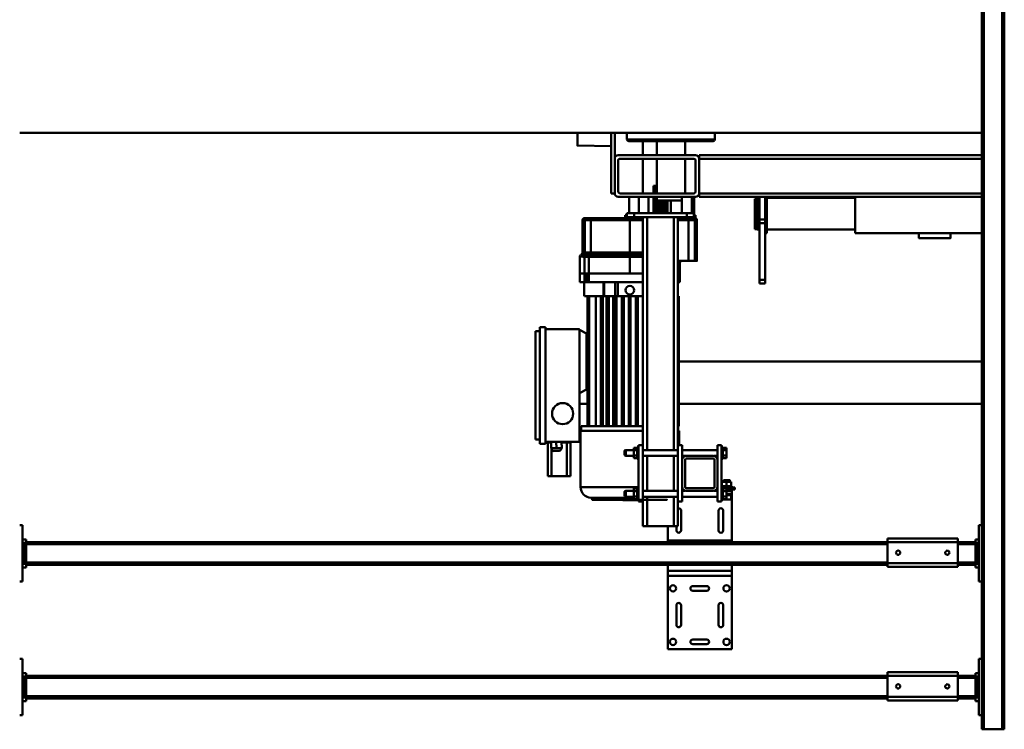
# Model space of a CAD drawing. Units: millimetres. Extents: x 0 to 25393, y 0 to 16800.
# Drawn here: x 8137 to 9537, y 2214 to 3223 of the extents above; entities that cross this region are included whole.
import ezdxf

# ---------------------------------------------------------------- set-up
doc = ezdxf.new("R2010")
doc.units = ezdxf.units.MM
doc.header["$MEASUREMENT"] = 0
doc.layers.add('(1) Shape lines', color=7, linetype='Continuous', lineweight=35)

# ---------------------------------------------------------------- blocks, each defined once
blk = doc.blocks.new('MACRO_11_35406e4f-dbb2-4147-a7af-30419e09813e')
at = {"layer": '(1) Shape lines', "color": 7, "linetype": 'Continuous', "lineweight": 50, "ltscale": 120}
for p, q in [((4293.1, -722), (4293.1, 798)), ((4296.1, 798), (4293.1, 798)), ((4322.1, 798), (4296.1, 798)), ((4296.1, -722), (4296.1, 798)), ((4325.1, 798), (4322.1, 798)), ((4322.1, -722), (4322.1, 798)), ((4325.1, -722), (4325.1, 798)), ((4325.1, 778), (4329.1, 778)), ((4329.1, 778), (4329.1, 698)), ((5689.1, 778), (5693.1, 778)), ((5689.1, 698), (5689.1, 778)), ((4329.1, 758), (4334.1, 758)), ((4334.1, 753), (4334.1, 758)), ((4359.1, 757), (4359.1, 752)), ((4459.1, 757), (4359.1, 757)), ((4459.1, 752), (4459.1, 757)), ((5684.1, 758), (5689.1, 758)), ((5684.1, 753), (5684.1, 758)), ((4331.6, 753), (4329.1, 753)), ((4331.6, 753), (4331.6, 723)), ((4331.6, 753), (4334.1, 753)), ((4334.1, 754), (4359.1, 754)), ((4334.1, 723), (4334.1, 753)), ((4334.1, 751), (4359.1, 751)), ((4359.1, 752), (4359.1, 722)), ((4459.1, 752), (4359.1, 752)), ((4459.1, 754), (5684.1, 754)), ((4459.1, 752), (4459.1, 722)), ((4459.1, 751), (5684.1, 751)), ((5684.1, 753), (5686.6, 753)), ((5684.1, 723), (5684.1, 753)), ((5689.1, 753), (5686.6, 753)), ((5686.6, 723), (5686.6, 753)), ((4371.1, 737.2), (4371.3, 738.1)), ((4371.3, 736), (4371.1, 737.2)), ((4371.3, 738.1), (4371.9, 739)), ((4371.8, 735), (4371.3, 736)), ((4372.6, 734.4), (4371.8, 735)), ((4371.9, 739), (4372.7, 739.7)), ((4373, 734.2), (4372.6, 734.4)), ((4372.7, 739.7), (4373.7, 740)), ((4373.5, 734.1), (4373, 734.2)), ((4374.4, 734), (4373.5, 734.1)), ((4373.7, 740), (4374.6, 740)), ((4375.1, 734.2), (4374.4, 734)), ((4374.6, 740), (4375.5, 739.6)), ((4375.8, 734.5), (4375.1, 734.2)), ((4375.5, 739.6), (4376.4, 738.9)), ((4376.4, 735.1), (4375.8, 734.5)), ((4376.4, 738.9), (4377, 737.9)), ((4376.9, 735.8), (4376.4, 735.1)), ((4377.1, 736.7), (4376.9, 735.8)), ((4377, 737.9), (4377.1, 736.7)), ((4441.1, 737.4), (4441.2, 737.8)), ((4441.1, 737), (4441.1, 737.4)), ((4441.1, 736.5), (4441.1, 737)), ((4441.3, 735.9), (4441.1, 736.5)), ((4441.2, 737.8), (4441.3, 738.1)), ((4441.3, 738.1), (4441.7, 738.7)), ((4441.6, 735.3), (4441.3, 735.9)), ((4442.1, 734.8), (4441.6, 735.3)), ((4441.7, 738.7), (4442, 739.1)), ((4442, 739.1), (4442.4, 739.5)), ((4442.6, 734.4), (4442.1, 734.8)), ((4442.4, 739.5), (4442.9, 739.7)), ((4443.1, 734.2), (4442.6, 734.4)), ((4442.9, 739.7), (4443.3, 739.9)), ((4443.7, 734), (4443.1, 734.2)), ((4443.3, 739.9), (4443.7, 740)), ((4443.7, 740), (4444.1, 740)), ((4444.4, 734), (4443.7, 734)), ((4444.1, 740), (4444.6, 740)), ((4445, 734.1), (4444.4, 734)), ((4444.6, 740), (4445, 739.9)), ((4445, 739.9), (4445.4, 739.7)), ((4445.5, 734.3), (4445, 734.1)), ((4445.4, 739.7), (4446, 739.3)), ((4446, 734.7), (4445.5, 734.3)), ((4446, 739.3), (4446.5, 738.8)), ((4446.4, 735.1), (4446, 734.7)), ((4446.8, 735.7), (4446.4, 735.1)), ((4446.5, 738.8), (4446.8, 738.3)), ((4446.8, 738.3), (4447, 737.7)), ((4447, 736.4), (4446.8, 735.7)), ((4447, 737.7), (4447.1, 737.1)), ((4447.1, 737.1), (4447, 736.4)), ((4329.1, 723), (4331.6, 723)), ((4329.1, 718), (4334.1, 718)), ((4331.6, 723), (4334.1, 723)), ((4334.1, 725), (4359.1, 725)), ((4334.1, 718), (4334.1, 723)), ((4334.1, 722), (4359.1, 722)), ((4359.1, 722), (4359.1, 717)), ((4459.1, 722), (4359.1, 722)), ((4459.1, 717), (4359.1, 717)), ((4459.1, 725), (5684.1, 725)), ((4459.1, 722), (4459.1, 717)), ((4459.1, 722), (5684.1, 722)), ((5684.1, 723), (5686.6, 723)), ((5684.1, 723), (5684.1, 718)), ((5684.1, 718), (5689.1, 718)), ((5689.1, 723), (5686.6, 723)), ((4329.1, 698), (4325.1, 698)), ((5693.1, 698), (5689.1, 698)), ((4680.6, 684.2), (4680.6, 579.7)), ((4680.6, 684.2), (4771.6, 684.2)), ((4716.1, 677), (4736.1, 677)), ((4771.6, 579.7), (4771.6, 684.2)), ((4736.1, 670.4), (4716.1, 670.4)), ((4692.8, 621.7), (4692.8, 649.7)), ((4699.4, 649.7), (4699.4, 621.7)), ((4752.8, 621.7), (4752.8, 649.7)), ((4759.4, 649.7), (4759.4, 621.7)), ((4325.1, 588), (4329.1, 588)), ((4329.1, 588), (4329.1, 508)), ((4716.1, 601), (4736.1, 601)), ((4736.1, 594.4), (4716.1, 594.4)), ((5689.1, 508), (5689.1, 588)), ((5689.1, 588), (5693.1, 588)), ((4680.6, 579.7), (4680.6, 572.7)), ((4680.6, 579.7), (4771.6, 579.7)), ((4771.6, 572.7), (4771.6, 579.7)), ((4329.1, 568), (4334.1, 568)), ((4331.6, 563), (4329.1, 563)), ((4331.6, 563), (4331.6, 533)), ((4331.6, 563), (4334.1, 563)), ((4334.1, 563), (4334.1, 568)), ((4334.1, 564), (4359.1, 564)), ((4334.1, 533), (4334.1, 563)), ((4334.1, 561), (4359.1, 561)), ((4359.1, 567), (4359.1, 562)), ((4459.1, 567), (4359.1, 567)), ((4359.1, 562), (4359.1, 532)), ((4459.1, 562), (4359.1, 562)), ((4459.1, 562), (4459.1, 567)), ((4459.1, 564), (5684.1, 564)), ((4459.1, 562), (4459.1, 532)), ((4459.1, 561), (5684.1, 561)), ((4680.6, 572.7), (4680.6, 564)), ((4680.6, 572.7), (4771.6, 572.7)), ((4771.6, 564), (4771.6, 572.7)), ((5684.1, 568), (5689.1, 568)), ((5684.1, 563), (5684.1, 568)), ((5684.1, 563), (5686.6, 563)), ((5684.1, 533), (5684.1, 563)), ((5689.1, 563), (5686.6, 563)), ((5686.6, 533), (5686.6, 563)), ((4371.1, 547.2), (4371.3, 548.1)), ((4371.3, 546), (4371.1, 547.2)), ((4371.3, 548.1), (4371.9, 549)), ((4371.9, 549), (4372.7, 549.7)), ((4372.7, 549.7), (4373.7, 550)), ((4373.7, 550), (4374.6, 550)), ((4374.6, 550), (4375.5, 549.6)), ((4375.5, 549.6), (4376.4, 548.9)), ((4376.4, 548.9), (4377, 547.9)), ((4377.1, 546.7), (4376.9, 545.8)), ((4377, 547.9), (4377.1, 546.7)), ((4441.1, 547.4), (4441.2, 547.8)), ((4441.1, 547), (4441.1, 547.4)), ((4441.1, 546.5), (4441.1, 547)), ((4441.3, 545.9), (4441.1, 546.5)), ((4441.2, 547.8), (4441.3, 548.1)), ((4441.3, 548.1), (4441.7, 548.7)), ((4441.7, 548.7), (4442, 549.1)), ((4442, 549.1), (4442.4, 549.5)), ((4442.4, 549.5), (4442.9, 549.7)), ((4442.9, 549.7), (4443.3, 549.9)), ((4443.3, 549.9), (4443.7, 550)), ((4443.7, 550), (4444.1, 550)), ((4444.1, 550), (4444.6, 550)), ((4444.6, 550), (4445, 549.9)), ((4445, 549.9), (4445.4, 549.7)), ((4445.4, 549.7), (4446, 549.3)), ((4446, 549.3), (4446.5, 548.8)), ((4446.5, 548.8), (4446.8, 548.3)), ((4446.8, 548.3), (4447, 547.7)), ((4447, 546.4), (4446.8, 545.7)), ((4447, 547.7), (4447.1, 547.1)), ((4447.1, 547.1), (4447, 546.4)), ((4329.1, 533), (4331.6, 533)), ((4331.6, 533), (4334.1, 533)), ((4334.1, 535), (4359.1, 535)), ((4334.1, 528), (4334.1, 533)), ((4334.1, 532), (4359.1, 532)), ((4359.1, 532), (4359.1, 527)), ((4459.1, 532), (4359.1, 532)), ((4371.8, 545), (4371.3, 546)), ((4372.6, 544.4), (4371.8, 545)), ((4373, 544.2), (4372.6, 544.4)), ((4373.5, 544.1), (4373, 544.2)), ((4374.4, 544), (4373.5, 544.1)), ((4375.1, 544.2), (4374.4, 544)), ((4375.8, 544.5), (4375.1, 544.2)), ((4376.4, 545.1), (4375.8, 544.5)), ((4376.9, 545.8), (4376.4, 545.1)), ((4441.6, 545.3), (4441.3, 545.9)), ((4442.1, 544.8), (4441.6, 545.3)), ((4442.6, 544.4), (4442.1, 544.8)), ((4443.1, 544.2), (4442.6, 544.4)), ((4443.7, 544), (4443.1, 544.2)), ((4444.4, 544), (4443.7, 544)), ((4445, 544.1), (4444.4, 544)), ((4445.5, 544.3), (4445, 544.1)), ((4446, 544.7), (4445.5, 544.3)), ((4446.4, 545.1), (4446, 544.7)), ((4446.8, 545.7), (4446.4, 545.1)), ((4459.1, 535), (5684.1, 535)), ((4459.1, 532), (4459.1, 527)), ((4459.1, 532), (5684.1, 532)), ((4680.6, 532), (4680.6, 529.4)), ((4771.6, 529.4), (4771.6, 532)), ((5684.1, 533), (5686.6, 533)), ((5684.1, 533), (5684.1, 528)), ((5689.1, 533), (5686.6, 533)), ((4329.1, 528), (4334.1, 528)), ((4459.1, 527), (4359.1, 527)), ((4680.6, 529.4), (4680.6, 467.2)), ((4680.6, 529.4), (4771.6, 529.4)), ((4771.6, 509.2), (4771.6, 529.4)), ((5684.1, 528), (5689.1, 528)), ((4329.1, 508), (4325.1, 508)), ((4692.8, 487.2), (4692.8, 515.2)), ((4699.4, 515.2), (4699.4, 487.2)), ((4752.8, 487.2), (4752.8, 515.2)), ((4757.1, 474.2), (4757.1, 509.2)), ((4763.1, 509.2), (4757.1, 509.2)), ((4759.4, 515.2), (4759.4, 509.2)), ((4801.1, 509.2), (4763.1, 509.2)), ((4763.1, 467.4), (4763.1, 509.2)), ((4807.1, 509.2), (4801.1, 509.2)), ((4801.1, 467.4), (4801.1, 509.2)), ((4807.1, 474.2), (4807.1, 509.2)), ((5693.1, 508), (5689.1, 508)), ((4680.6, 467.2), (4680.6, 463.2)), ((4680.6, 467.2), (4681.6, 467.2)), ((4680.6, 463.2), (4680.6, 465.2)), ((4680.6, 463.2), (4680.6, 465.2)), ((4680.6, 463.2), (4680.6, 459.2)), ((4680.6, 463.2), (4688.1, 463.2)), ((4681.6, 465.2), (4680.7, 465.2)), ((4681.6, 465.2), (4681.6, 471.2)), ((4688.1, 471.2), (4681.6, 471.2)), ((4688.1, 465.2), (4681.6, 465.2)), ((4681.6, 465.2), (4681.6, 465.2)), ((4681.6, 465.2), (4681.6, 465.2)), ((4693.1, 471.2), (4688.1, 471.2)), ((4688.1, 470.7), (4688.1, 471.2)), ((4688.1, 470.7), (4688.1, 467)), ((4693.1, 470.7), (4688.1, 470.7)), ((4688.1, 467), (4688.1, 459.4)), ((4693.1, 467), (4688.1, 467)), ((4688.1, 465.2), (4688.1, 465.2)), ((4688.1, 465.2), (4688.1, 465.2)), ((4693.1, 471.7), (4695.1, 471.7)), ((4693.1, 471.7), (4695.1, 471.7)), ((4693.1, 471.6), (4693.1, 454.8)), ((4695.1, 474.2), (4695.1, 394.2)), ((4701.1, 474.2), (4695.1, 474.2)), ((4701.1, 474.2), (4701.1, 453.2)), ((4701.1, 467.4), (4751.1, 467.4)), ((4701.1, 467.4), (4751.1, 467.4)), ((4757.1, 474.2), (4751.1, 474.2)), ((4751.1, 474.2), (4751.1, 453.2)), ((4757.1, 474.2), (4757.1, 394.2)), ((4757.1, 467.4), (4807.1, 467.4)), ((4807.1, 474.2), (4807.1, 394.2)), ((4807.1, 474.2), (4813.1, 474.2)), ((4813.1, 474.2), (4813.1, 394.2)), ((4813.1, 471.7), (4815.1, 471.7)), ((4813.1, 471.7), (4815.1, 471.7)), ((4815, 470.8), (4825.6, 470.8)), ((4815.1, 471.6), (4815.1, 454.8)), ((4815.1, 470.7), (4820.1, 470.7)), ((4815.1, 467), (4820.1, 467)), ((4816.1, 472.3), (4835.1, 472.3)), ((4816.2, 472.3), (4835, 472.3)), ((4820.1, 470.7), (4820.1, 467)), ((4880.5, 468.8), (4820.1, 468.8)), ((4820.1, 467.4), (4831.1, 467.4)), ((4820.1, 467.4), (4831.1, 467.4)), ((4820.1, 467), (4820.1, 459.4)), ((4825.6, 470.8), (4879.6, 470.8)), ((4831.1, 467.4), (4833.1, 466.4)), ((4831.1, 467.4), (4833.1, 466.4)), ((4831.1, 467.4), (4831.1, 467.4)), ((4833.1, 466.4), (4833.1, 466.4)), ((4879.6, 470.8), (4879.6, 469.8)), ((4676.1, 457.2), (4688.1, 457.2)), ((4676.1, 454.2), (4676.1, 457.2)), ((4694.6, 454.2), (4676.1, 454.2)), ((4680.6, 459.2), (4688.1, 459.2)), ((4680.6, 452.2), (4680.6, 454.2)), ((4680.6, 452.2), (4680.6, 454.2)), ((4681.6, 452.2), (4680.7, 452.2)), ((4688.1, 452.2), (4681.6, 452.2)), ((4681.6, 452.2), (4681.6, 452.2)), ((4681.6, 452.2), (4681.6, 446.2)), ((4681.6, 452.2), (4681.6, 452.2)), ((4683.6, 457.2), (4683.6, 459.2)), ((4683.6, 457.2), (4683.6, 459.2)), ((4693.1, 459.4), (4688.1, 459.4)), ((4688.1, 459.4), (4688.1, 455.7)), ((4693.1, 455.7), (4688.1, 455.7)), ((4688.1, 452.2), (4688.1, 452.2)), ((4694.6, 452.2), (4688.1, 452.2)), ((4688.1, 452.2), (4688.1, 446.2)), ((4688.1, 452.2), (4688.1, 452.2)), ((4688.1, 452.2), (4688.1, 452.2)), ((4695.1, 454.7), (4693.1, 454.7)), ((4695.1, 454.7), (4693.1, 454.7)), ((4695.2, 452.2), (4694.6, 452.2)), ((4694.6, 452.2), (4694.6, 452.2)), ((4694.6, 452.2), (4694.6, 446.2)), ((4694.6, 452.2), (4694.6, 452.2)), ((4705.8, 458.9), (4701.1, 458.9)), ((4705.8, 458.9), (4701.1, 458.9)), ((4701.1, 415.2), (4701.1, 453.2)), ((4705.1, 453.2), (4705.1, 415.2)), ((4707.1, 459.2), (4745.1, 459.2)), ((4745.1, 455.2), (4707.1, 455.2)), ((4751.1, 458.9), (4746.4, 458.9)), ((4751.1, 458.9), (4746.4, 458.9)), ((4747.1, 415.2), (4747.1, 453.2)), ((4751.1, 453.2), (4751.1, 415.2)), ((4807.1, 458.9), (4757.1, 458.9)), ((4763.1, 409.4), (4763.1, 459)), ((4801.1, 409.4), (4801.1, 459)), ((4894.9, 453.8), (4813, 453.8)), ((4815.1, 454.7), (4813.1, 454.7)), ((4815.1, 454.7), (4813.1, 454.7)), ((4815.1, 459.4), (4820.1, 459.4)), ((4815.1, 455.7), (4820.1, 455.7)), ((4820.1, 459.4), (4820.1, 455.7)), ((4831.1, 458.9), (4820.1, 458.9)), ((4831.1, 458.9), (4820.1, 458.9)), ((4833.1, 459.9), (4831.1, 458.9)), ((4833.1, 459.9), (4831.1, 458.9)), ((4831.1, 459), (4831.1, 459)), ((4833.1, 460), (4833.1, 460)), ((4895.6, 453.8), (4895.6, 373.8)), ((4688.1, 446.2), (4681.6, 446.2)), ((4683.6, 443.7), (4683.6, 446.2)), ((4683.6, 443.7), (4683.6, 446.2)), ((4694.6, 446.2), (4688.1, 446.2)), ((4692.6, 446.2), (4692.6, 443.7)), ((4692.6, 446.2), (4692.6, 443.7)), ((4910.1, 438.3), (4915.1, 438.3)), ((4910.1, 390.2), (4910.1, 438.3)), ((4915.1, 390.2), (4915.1, 438.3)), ((4915.1, 438.3), (4937.1, 438.3)), ((4937.1, 438.3), (4942.1, 438.3)), ((4937.1, 398.5), (4937.1, 438.3)), ((4942.1, 390.2), (4942.1, 438.3)), ((4688.1, 412.7), (4688.1, 409)), ((4693.1, 412.7), (4688.1, 412.7)), ((4693.1, 409), (4688.1, 409)), ((4688.1, 409), (4688.1, 401.4)), ((4693.1, 413.7), (4695.1, 413.7)), ((4693.1, 413.7), (4695.1, 413.7)), ((4693.1, 413.6), (4693.1, 396.8)), ((4701.1, 415.2), (4701.1, 394.2)), ((4701.1, 409.4), (4705.8, 409.4)), ((4701.1, 409.4), (4705.8, 409.4)), ((4707.1, 413.2), (4745.1, 413.2)), ((4745.1, 409.2), (4707.1, 409.2)), ((4746.4, 409.4), (4751.1, 409.4)), ((4746.4, 409.4), (4751.1, 409.4)), ((4751.1, 415.2), (4751.1, 394.2)), ((4757.1, 409.4), (4807.1, 409.4)), ((4813.1, 413.7), (4815.1, 413.7)), ((4813.1, 413.7), (4815.1, 413.7)), ((4815.1, 413.6), (4815.1, 396.8)), ((4815.1, 412.7), (4820.1, 412.7)), ((4815.1, 409), (4820.1, 409)), ((4820.1, 412.7), (4820.1, 409)), ((4820.1, 409.4), (4831.1, 409.4)), ((4820.1, 409.4), (4831.1, 409.4)), ((4820.1, 409), (4820.1, 401.4)), ((4831.1, 409.4), (4833.1, 408.4)), ((4831.1, 409.4), (4833.1, 408.4)), ((4693.1, 401.4), (4688.1, 401.4)), ((4688.1, 401.4), (4688.1, 397.7)), ((4693.1, 397.7), (4688.1, 397.7)), ((4693.1, 396.8), (4693.1, 396.8)), ((4693.1, 396.8), (4693.1, 396.8)), ((4693.1, 396.8), (4693.1, 396.8)), ((4695.1, 396.7), (4693.1, 396.7)), ((4695.1, 396.7), (4693.1, 396.7)), ((4701.1, 394.2), (4695.1, 394.2)), ((4751.1, 401), (4701.1, 401)), ((4751.1, 401), (4701.1, 401)), ((4757.1, 394.2), (4751.1, 394.2)), ((4755.6, 373.8), (4755.6, 394.2)), ((4807.1, 401), (4757.1, 401)), ((4757.1, 70.2), (4757.1, 394.2)), ((4763.1, 70.2), (4763.1, 401)), ((4801.1, 70.2), (4801.1, 401)), ((4807.1, 394.2), (4813.1, 394.2)), ((4807.1, 70.2), (4807.1, 394.2)), ((4815.1, 396.7), (4813.1, 396.7)), ((4815.1, 396.7), (4813.1, 396.7)), ((4815.1, 401.4), (4820.1, 401.4)), ((4815.1, 397.7), (4820.1, 397.7)), ((4815.1, 396.8), (4815.1, 396.8)), ((4815.1, 396.8), (4815.1, 396.8)), ((4815.1, 396.8), (4815.1, 396.8)), ((4820.1, 401.4), (4820.1, 397.7)), ((4831.1, 401), (4820.1, 401)), ((4831.1, 401), (4820.1, 401)), ((4833.1, 401.9), (4831.1, 401)), ((4833.1, 401.9), (4831.1, 401)), ((4929.9, 398.4), (4922.4, 398.2)), ((4922.6, 389.3), (4922.4, 398.2)), ((4922.9, 398.2), (4922.9, 398.4)), ((4923, 398.4), (4936.9, 398.7)), ((4937.4, 398.5), (4929.9, 398.4)), ((4930.1, 389.3), (4929.9, 398.4)), ((4936.9, 398.7), (4936.9, 398.5)), ((4937.6, 389.3), (4937.4, 398.5)), ((4953.6, 392.3), (4945.6, 392.3)), ((4945.6, 226.3), (4945.6, 392.3)), ((4953.6, 226.3), (4953.6, 392.3)), ((4897.1, 320.2), (4897.1, 389.3)), ((4897.1, 389.3), (4945.6, 389.3)), ((4910.1, 390.2), (4915.1, 390.2)), ((4912.6, 389.3), (4912.6, 390.2)), ((4915.1, 390.2), (4922.6, 390.2)), ((4937.6, 390.2), (4942.1, 390.2)), ((4939.6, 390.2), (4939.6, 389.3)), ((4959.6, 386.3), (4953.6, 386.3)), ((4959.6, 232.3), (4959.6, 386.3)), ((4755.8, 367.3), (4756.8, 367.3)), ((4755.8, 182.3), (4755.8, 367.3)), ((4755.8, 182.3), (4755.8, 367.3)), ((4756.6, 367.3), (4756.6, 373.8)), ((4756.8, 367.3), (4756.9, 367.3)), ((4756.8, 367.3), (4756.8, 182.3)), ((4757.1, 367.3), (4756.9, 367.3)), ((4895.4, 373.8), (4807, 373.8)), ((4814.6, 367.3), (4807.1, 367.3)), ((4814.4, 182.3), (4814.4, 367.3)), ((4814.5, 367.3), (4814.5, 182.3)), ((4814.6, 367.3), (4814.6, 182.3)), ((4814.6, 367.3), (4816.6, 367.3)), ((4814.6, 367.3), (4814.6, 367.3)), ((4814.6, 367.3), (4814.6, 367.3)), ((4816.6, 367.3), (4816.6, 182.3)), ((4816.6, 367.3), (4816.6, 367.3)), ((4824.6, 367.3), (4816.6, 367.3)), ((4816.7, 367.3), (4816.7, 182.3)), ((4816.9, 182.3), (4816.9, 367.3)), ((4824.4, 182.3), (4824.4, 367.3)), ((4824.5, 367.3), (4824.5, 182.3)), ((4824.6, 367.3), (4826.6, 367.3)), ((4824.6, 367.3), (4824.6, 182.3)), ((4824.6, 367.3), (4824.6, 367.3)), ((4824.6, 367.3), (4824.6, 367.3)), ((4826.6, 367.3), (4826.6, 182.3)), ((4826.6, 367.3), (4826.6, 367.3)), ((4826.6, 367.3), (4826.6, 367.3)), ((4834.6, 367.3), (4826.6, 367.3)), ((4826.7, 367.3), (4826.7, 182.3)), ((4826.8, 182.3), (4826.8, 367.3)), ((4834.3, 182.3), (4834.3, 367.3)), ((4834.5, 367.3), (4834.5, 182.3)), ((4834.6, 367.3), (4834.6, 182.3)), ((4834.6, 367.3), (4834.6, 367.3)), ((4834.6, 367.3), (4836.6, 367.3)), ((4836.6, 367.3), (4836.6, 367.3)), ((4836.6, 367.3), (4836.6, 367.3)), ((4844.6, 367.3), (4836.6, 367.3)), ((4836.6, 367.3), (4836.6, 182.3)), ((4836.7, 367.3), (4836.7, 182.3)), ((4836.8, 182.3), (4836.8, 367.3)), ((4844.3, 182.3), (4844.3, 367.3)), ((4844.5, 367.3), (4844.5, 182.3)), ((4844.6, 367.3), (4844.6, 182.3)), ((4844.6, 367.3), (4846.6, 367.3)), ((4846.6, 367.3), (4846.6, 182.3)), ((4846.6, 367.3), (4846.6, 367.3)), ((4846.6, 367.3), (4846.6, 367.3)), ((4856.7, 367.3), (4846.6, 367.3)), ((4846.8, 367.3), (4846.8, 182.3)), ((4849.4, 182.3), (4849.4, 367.3)), ((4855.4, 367.3), (4855.4, 182.3)), ((4856.1, 182.3), (4856.1, 367.3)), ((4856.5, 367.3), (4856.5, 182.3)), ((4856.6, 367.3), (4856.6, 182.3)), ((4856.7, 367.3), (4858.6, 367.3)), ((4858.6, 367.3), (4858.6, 367.3)), ((4858.6, 367.3), (4858.6, 367.3)), ((4858.6, 367.3), (4858.6, 182.3)), ((4864.8, 367.3), (4858.6, 367.3)), ((4858.8, 367.3), (4858.8, 182.3)), ((4864, 182.3), (4864, 367.3)), ((4864.5, 367.3), (4864.5, 182.3)), ((4864.6, 367.3), (4864.6, 182.3)), ((4864.8, 367.3), (4866.6, 367.3)), ((4866.6, 367.3), (4866.6, 367.3)), ((4866.6, 367.3), (4866.6, 367.3)), ((4882.2, 367.3), (4866.6, 367.3)), ((4866.6, 367.3), (4866.6, 182.3)), ((4866.8, 367.3), (4866.8, 182.3)), ((4874.1, 182.3), (4874.1, 367.3)), ((4883.6, 367.3), (4882.2, 367.3)), ((4883.6, 367.3), (4883.6, 182.3)), ((4883.6, 367.3), (4885.6, 367.3)), ((4894.6, 367.3), (4885.6, 367.3)), ((4885.6, 367.3), (4885.6, 308.2)), ((4894.6, 373.8), (4894.6, 367.3)), ((4755.8, 335.2), (4325.1, 335.2)), ((4897.1, 335.2), (4885.6, 335.2)), ((4885.6, 314.2), (4887.1, 314.2)), ((4885.6, 308.2), (4887.1, 308.2)), ((4885.6, 308.2), (4885.6, 241.7)), ((4897.1, 320.2), (4887.1, 315.2)), ((4887.1, 315.2), (4887.1, 235.2)), ((4897.1, 320.2), (4897.1, 230.2)), ((4755.8, 275.2), (4325.1, 275.2)), ((4885.6, 241.7), (4887.1, 241.7)), ((4885.6, 241.7), (4885.6, 182.3)), ((4885.6, 235.7), (4887.1, 235.7)), ((4887.1, 235.2), (4897.1, 230.2)), ((4897.1, 230.2), (4897.1, 229.3)), ((4897.1, 229.3), (4945.6, 229.3)), ((4953.6, 226.3), (4945.6, 226.3)), ((4953.6, 232.3), (4959.6, 232.3)), ((4755.8, 182.3), (4756.8, 182.3)), ((4756.8, 182.3), (4757.1, 182.3)), ((4814.5, 182.3), (4807.1, 182.3)), ((4814.6, 182.3), (4814.5, 182.3)), ((4814.6, 182.3), (4816.6, 182.3)), ((4816.7, 182.3), (4816.6, 182.3)), ((4824.5, 182.3), (4816.7, 182.3)), ((4824.6, 182.3), (4824.5, 182.3)), ((4824.6, 182.3), (4826.6, 182.3)), ((4826.7, 182.3), (4826.6, 182.3)), ((4834.5, 182.3), (4826.7, 182.3)), ((4834.6, 182.3), (4834.5, 182.3)), ((4834.6, 182.3), (4836.6, 182.3)), ((4836.7, 182.3), (4836.6, 182.3)), ((4842.5, 182.3), (4836.7, 182.3)), ((4844.6, 182.3), (4842.5, 182.3)), ((4842.5, 182.3), (4842.5, 162.5)), ((4844.6, 182.3), (4844.6, 182.3)), ((4844.6, 182.3), (4846.6, 182.3)), ((4846.6, 182.3), (4846.6, 162.5)), ((4846.6, 162.5), (4846.6, 182.3)), ((4846.6, 182.3), (4846.6, 182.3)), ((4856.6, 182.3), (4846.6, 182.3)), ((4856.6, 182.3), (4856.6, 182.3)), ((4856.6, 182.3), (4856.6, 182.3)), ((4856.6, 182.3), (4858.6, 182.3)), ((4862.2, 182.3), (4858.6, 182.3)), ((4858.6, 182.3), (4858.6, 182.3)), ((4862.2, 182.3), (4862.8, 182.3)), ((4862.2, 182.3), (4862.2, 162.5)), ((4864.5, 182.3), (4862.8, 182.3)), ((4862.8, 182.3), (4862.8, 162.5)), ((4864.6, 182.3), (4864.5, 182.3)), ((4864.6, 182.3), (4866.6, 182.3)), ((4866.7, 182.3), (4866.6, 182.3)), ((4878.3, 182.3), (4866.7, 182.3)), ((4883.6, 182.3), (4878.3, 182.3)), ((4883.6, 182.3), (4885.6, 182.3)), ((4890, 182.3), (4885.6, 182.3)), ((4890.6, 182.3), (4890.6, 162.5)), ((4633.1, 164.2), (4633.1, 159.2)), ((4641.1, 164.2), (4633.1, 164.2)), ((4633.1, 159.2), (4633.1, 78.5)), ((4641.1, 159.2), (4633.1, 159.2)), ((4641.1, 159.2), (4641.1, 164.2)), ((4641.1, 159.2), (4641.1, 78.5)), ((4756.9, 162.5), (4754.6, 162.5)), ((4754.6, 150.3), (4754.6, 162.5)), ((4884, 162.5), (4807.1, 162.5)), ((4884, 150.3), (4884, 162.5)), ((4890, 150.3), (4890, 162.5)), ((4896.6, 162.5), (4890, 162.5)), ((4896.6, 162.5), (4896.6, 150.3)), ((4754.9, 150.3), (4754.6, 150.3)), ((4754.6, 135.3), (4754.6, 150.3)), ((4755.7, 150.3), (4755.3, 150.3)), ((4756.9, 150.3), (4755.7, 150.3)), ((4825.6, 150.3), (4807.1, 150.3)), ((4851.9, 150.3), (4825.6, 150.3)), ((4825.6, 150.3), (4825.6, 126.3)), ((4858, 150.3), (4851.9, 150.3)), ((4884, 150.3), (4858, 150.3)), ((4884, 150.3), (4884, 150.3)), ((4884, 150.3), (4884, 126.3)), ((4886.8, 150.3), (4886.5, 150.3)), ((4888.9, 150.3), (4888.7, 150.3)), ((4888.8, 150.3), (4889.2, 150.3)), ((4890, 150.3), (4889.9, 150.3)), ((4890, 150.3), (4890, 126.3)), ((4890.1, 150.3), (4890, 150.3)), ((4895.5, 150.3), (4890, 150.3)), ((4895.9, 150.3), (4895.5, 150.3)), ((4896.6, 150.3), (4896.3, 150.3)), ((4896.6, 150.3), (4896.6, 125.8)), ((4730.1, 74.3), (4730.1, 132.3)), ((4733.3, 132.3), (4733.3, 74.3)), ((4733.3, 132.3), (4742.1, 132.3)), ((4756.5, 132.3), (4742.1, 132.3)), ((4742.1, 132.3), (4742.1, 74.3)), ((4825.6, 126.3), (4807.1, 126.3)), ((4884, 126.3), (4825.6, 126.3)), ((4890, 126.3), (4884, 126.3)), ((4892, 126.3), (4890, 126.3)), ((4807.1, 123.3), (4883.3, 123.3)), ((4807.1, 120.3), (4825.4, 120.3)), ((4825.4, 120.3), (4880.9, 120.3)), ((4825.4, 120.3), (4825.4, 74.3)), ((4880.9, 120.3), (4889.7, 120.3)), ((4880.9, 120.3), (4880.9, 74.3)), ((4883.3, 123.3), (4887, 123.3)), ((4887, 123.3), (4889, 123.3)), ((4889.7, 120.3), (4889.7, 74.3)), ((4892.9, 120.3), (4892.9, 74.3)), ((4369.6, 92.7), (4369.6, 99.7)), ((4414.6, 99.7), (4414.6, 92.7)), ((4325.1, 92.7), (4505.1, 92.7)), ((4325.1, 92.7), (4505.1, 92.7)), ((4505.1, 40.9), (4505.1, 92.7)), ((4505.1, 87.7), (4630.6, 87.7)), ((4630.6, 92.7), (4630.6, 41.2)), ((4630.6, 92.7), (4633.1, 92.7)), ((4641.1, 87.7), (4644.7, 87.7)), ((4644.7, 87.7), (4644.7, 43.1)), ((4644.7, 87.7), (4647.7, 86.9)), ((4647.7, 86.9), (4647.7, 43.9)), ((4641.1, 78.5), (4633.1, 78.5)), ((4633.1, 78.5), (4633.1, 73.5)), ((4633.1, 73.5), (4633.1, 41.2)), ((4641.1, 73.5), (4633.1, 73.5)), ((4641.1, 73.5), (4641.1, 78.5)), ((4641.1, 73.5), (4641.1, 41.2)), ((4733.3, 74.3), (4730.1, 74.3)), ((4732.1, 71.2), (4751.9, 71.2)), ((4732.1, 71.2), (4732.1, 67.2)), ((4733.1, 71.3), (4736.3, 71.3)), ((4742.1, 74.3), (4733.3, 74.3)), ((4734.6, 64.2), (4734.6, 70.2)), ((4744.6, 70.2), (4734.6, 70.2)), ((4736.3, 71.3), (4742.4, 71.3)), ((4757.1, 74.3), (4742.1, 74.3)), ((4742.4, 71.3), (4757.1, 71.3)), ((4819.6, 70.2), (4744.6, 70.2)), ((4744.6, 64.2), (4744.6, 70.2)), ((4751.9, 71.2), (4756.8, 71.2)), ((4751.9, 71.2), (4751.9, 70.2)), ((4757.1, 71.2), (4756.8, 71.2)), ((4756.8, 71.2), (4756.8, 70.2)), ((4825.4, 74.3), (4807.1, 74.3)), ((4807.1, 71.3), (4825.4, 71.3)), ((4807.1, 71.2), (4817.1, 71.2)), ((4817.1, 71.2), (4820, 71.2)), ((4817.1, 71.2), (4817.1, 70.2)), ((4819.6, 64.2), (4819.6, 70.2)), ((4829.6, 70.2), (4819.6, 70.2)), ((4829.2, 71.2), (4820, 71.2)), ((4820, 71.2), (4820, 70.2)), ((4880.9, 74.3), (4825.4, 74.3)), ((4825.4, 71.3), (4880.6, 71.3)), ((4832.1, 71.2), (4829.2, 71.2)), ((4829.2, 71.2), (4829.2, 70.2)), ((4829.6, 64.2), (4829.6, 70.2)), ((4832.1, 71.2), (4832.1, 67.2)), ((4880.6, 71.3), (4886.7, 71.3)), ((4889.7, 74.3), (4880.9, 74.3)), ((4732.1, 67.2), (4734.6, 67.2)), ((4734.1, 41.2), (4734.1, 67.2)), ((4734.1, 41.2), (4734.1, 67.2)), ((4744.6, 64.2), (4734.6, 64.2)), ((4737.6, 41.2), (4737.6, 64.2)), ((4737.6, 41.2), (4737.6, 64.2)), ((4819.6, 64.2), (4744.6, 64.2)), ((4751.6, 64.2), (4751.6, 41.2)), ((4751.6, 64.2), (4751.6, 41.2)), ((4767.1, 46.4), (4767.1, 64.2)), ((4772.1, 46.4), (4772.1, 64.2)), ((4772.3, 64.2), (4772.3, 46.4)), ((4772.5, 64.2), (4772.5, 46.4)), ((4774.1, 64.2), (4774.1, 46.4)), ((4774.4, 64.2), (4774.4, 46.4)), ((4775.5, 46.4), (4775.5, 64.2)), ((4775.6, 64.2), (4775.6, 46.4)), ((4778.8, 64.2), (4778.8, 46.4)), ((4779, 64.2), (4779, 46.4)), ((4779.9, 64.2), (4779.9, 46.4)), ((4780.3, 64.2), (4780.3, 46.4)), ((4783.9, 64.2), (4783.9, 46.4)), ((4784.3, 64.2), (4784.3, 46.4)), ((4785.2, 64.2), (4785.2, 46.4)), ((4785.4, 64.2), (4785.4, 46.4)), ((4788.6, 64.2), (4788.6, 41.2)), ((4788.7, 64.2), (4788.7, 41.2)), ((4789.8, 64.2), (4789.8, 41.2)), ((4790.1, 64.2), (4790.1, 41.2)), ((4791.7, 64.2), (4791.7, 41.2)), ((4791.9, 64.2), (4791.9, 41.2)), ((4792.1, 64.2), (4792.1, 41.2)), ((4799.1, 41.2), (4799.1, 64.2)), ((4799.1, 41.2), (4799.1, 64.2)), ((4812.6, 41.2), (4812.6, 64.2)), ((4812.6, 41.2), (4812.6, 64.2)), ((4819.6, 64.2), (4829.6, 64.2)), ((4826.6, 64.2), (4826.6, 41.2)), ((4826.6, 64.2), (4826.6, 41.2)), ((4829.7, 67.2), (4832.1, 67.2)), ((4630.6, 42.7), (4505.1, 42.7)), ((4644.7, 42.7), (4641.1, 42.7)), ((4647.7, 43.5), (4644.7, 42.7)), ((4751.4, 46.4), (4787.1, 46.4)), ((4787.1, 46.4), (4787.1, 41.2)), ((4727.1, 41.2), (4325.1, 41.2)), ((4727.1, 36.2), (4325.1, 36.2)), ((4727.1, 41.2), (4727.1, 36.2)), ((4727.1, 36.2), (4727.1, -13)), ((4732.1, 41.2), (4842.1, 41.2)), ((4732.1, 33.7), (4732.1, -10.5)), ((4734.6, 36.2), (4839.6, 36.2)), ((4747.1, -13), (4747.1, 36.2)), ((4787.1, 36.2), (4787.1, -13)), ((4788.6, 36.2), (4788.6, 25.3)), ((4788.7, 36.2), (4788.7, 25.3)), ((4789.8, 36.2), (4789.8, 25.3)), ((4790.1, 36.2), (4790.1, 25.3)), ((4791.7, 36.2), (4791.7, 25.3)), ((4791.9, 36.2), (4791.9, 25.3)), ((4792.1, 36.2), (4792.1, 25.3)), ((4807.1, 36.2), (4807.1, -13)), ((4842.1, 33.7), (4842.1, -10.5)), ((4847.1, 36.2), (4847.1, -13)), ((4847.1, 36.2), (4852.1, 36.2)), ((4852.1, -32.9), (4852.1, 36.2)), ((4787, 25.3), (4788.6, 25.3)), ((4788.6, 25.3), (4788.7, 25.3)), ((4788.7, 25.3), (4789.8, 25.3)), ((4789.8, 25.3), (4790.1, 25.3)), ((4790.1, 25.3), (4791.7, 25.3)), ((4791.7, 25.3), (4791.9, 25.3)), ((4791.9, 25.3), (4792.1, 25.3)), ((4727.1, -13), (4325.1, -13)), ((4727.1, -13), (4727.1, -18)), ((4839.6, -13), (4734.6, -13)), ((4847.1, -13), (4847.1, -50)), ((4727.1, -18), (4325.1, -18)), ((4842.1, -18), (4732.1, -18)), ((4747.1, -38), (4747.1, -18)), ((4787.1, -18), (4787.1, -38)), ((4807.1, -18), (4807.1, -38)), ((4704.6, -40.5), (4829.6, -40.5)), ((4704.6, -50), (4704.6, -40.5)), ((4707.1, -38), (4827.1, -38)), ((4707.1, -38), (4827.1, -38)), ((4829.6, -40.5), (4829.6, -50)), ((4852.1, -30.8), (4900.1, -31.6)), ((4852.1, -32.9), (4852.1, -50)), ((4325.1, -50), (5693.1, -50)), ((4852.1, -44.6), (4852.1, -44.6)), ((4852.1, -44.6), (4852.1, -50))]:
    blk.add_line(p, q, dxfattribs=at)
at = {"layer": '(1) Shape lines', "color": 7, "linetype": 'Continuous', "lineweight": 50, "ltscale": 40}
for p, q in [((4878.6, 471.8), (4878.8, 471.8)), ((4878.8, 471.8), (4879.1, 471.7)), ((4892, 123.3), (4891.5, 123.1)), ((4893.2, 125.2), (4893.1, 124.7)), ((4893.3, 125.8), (4893.2, 125.2)), ((4895.3, 123.4), (4894.8, 123.1))]:
    blk.add_line(p, q, dxfattribs=at)
at = {"layer": '(1) Shape lines', "color": 7, "linetype": 'Continuous', "lineweight": 50, "ltscale": 120}
for points in [[(4825.6, 471.8), (4796.2, 471.8), (4776.6, 471.8), (4772.9, 471.8), (4773.6, 471.8), (4778.9, 471.8), (4788.1, 471.8), (4815.3, 471.8), (4845.9, 471.8), (4869.7, 471.8), (4876.3, 471.8), (4878.6, 471.8)], [(4813.1, 471.8), (4855.8, 471.8), (4871, 471.8), (4878.2, 471.8), (4876.2, 471.8), (4865.2, 471.8), (4825.6, 471.8)], [(4820.1, 469.8), (4879.6, 469.8), (4879.6, 469.8)], [(4831.1, 467.4), (4831.1, 458.9), (4831.1, 459)], [(4833.1, 460), (4833.1, 459.9), (4833.1, 466.4)], [(4683.6, 443.7), (4683.6, 443.7), (4692.6, 443.7)], [(4831.1, 409.4), (4831.1, 401), (4831.1, 401)], [(4833.1, 402), (4833.1, 401.9), (4833.1, 408.4)], [(4926.1, 402.3), (4926, 402.3), (4933.7, 402.4), (4933.6, 402.4)], [(4757, 373.8), (4755.6, 373.8), (4755.8, 373.8)], [(4884, 162.5), (4885, 162.5)], [(4885, 162.5), (4886, 162.5)], [(4885, 162.5), (4885, 150.3)], [(4886, 162.5), (4887, 162.5)], [(4887, 162.5), (4887.8, 162.5)], [(4887, 162.5), (4887, 150.3)], [(4887.8, 162.5), (4889.2, 162.5)], [(4889.2, 162.5), (4889.6, 162.5)], [(4889.2, 162.5), (4889.2, 150.3)], [(4889.6, 162.5), (4890, 162.5)], [(4889.6, 162.5), (4889.6, 150.3)], [(4884, 150.3), (4885, 150.3)], [(4885, 150.3), (4886, 150.3)], [(4886, 150.3), (4887, 150.3)], [(4887, 150.3), (4887.8, 150.3)], [(4887.8, 150.3), (4888.6, 150.3), (4888.7, 150.3)], [(4889.2, 150.3), (4889.6, 150.3)], [(4889.6, 150.3), (4890, 150.3)], [(4730.5, 132.3), (4730.1, 132.3), (4733.3, 132.3)], [(4757, 135.3), (4754.6, 135.3), (4754.8, 135.3)], [(4756.5, 132.3), (4757.1, 132.4)], [(4893.3, 125.8), (4892, 126.3)], [(4889, 123.3), (4891.5, 123.1)], [(4889.7, 120.3), (4892.9, 120.3), (4892.9, 120.3)], [(4891.5, 123.1), (4894.8, 123.1)], [(4896.6, 125.8), (4893.3, 125.8)], [(4369.7, 99.7), (4369.6, 99.7), (4414.6, 99.7), (4414.5, 99.7)], [(4886.7, 71.3), (4889.9, 71.3), (4889.9, 71.3)], [(4892.9, 74.3), (4892.9, 74.3), (4889.7, 74.3)], [(4900.1, -50), (4900.1, -31.6), (4900.1, -31.8)]]:
    blk.add_lwpolyline(points, dxfattribs=at)
at = {"layer": '(1) Shape lines', "color": 7, "linetype": 'Continuous', "lineweight": 50, "ltscale": 40}
for points in [[(4879.1, 471.7), (4879.2, 471.5), (4879.3, 471.3), (4879.4, 471), (4879.6, 470.8)], [(4893.1, 124.7), (4892.8, 124.2), (4892.4, 123.7)], [(4896.6, 125.8), (4896.5, 125.1), (4896.2, 124.5), (4895.9, 123.9)]]:
    blk.add_lwpolyline(points, dxfattribs=at)
at = {"layer": '(1) Shape lines', "color": 7, "linetype": 'Continuous', "lineweight": 50, "ltscale": 120}
for centre, radius in [((4688.1, 673.7), 4.5), ((4764.1, 673.7), 4.5), ((4688.1, 597.7), 4.5), ((4764.1, 597.7), 4.5), ((4921.1, 349.3), 15), ((4825.6, 173.8), 6)]:
    blk.add_circle(centre, radius, dxfattribs=at)
for centre, radius, start, end in [((4716.1, 673.7), 3.3, 90, 270), ((4736.1, 673.7), 3.3, 270, 90), ((4696.1, 649.7), 3.3, 0, 180), ((4756.1, 649.7), 3.3, 0, 180), ((4696.1, 621.7), 3.3, 180, 0), ((4756.1, 621.7), 3.3, 180, 0), ((4716.1, 597.7), 3.3, 90, 270), ((4736.1, 597.7), 3.3, 270, 90), ((4696.1, 515.2), 3.3, 360, 180), ((4756.1, 515.2), 3.3, 0, 180), ((4696.1, 487.2), 3.3, 180, 360), ((4756.1, 487.2), 3.3, 180, 287.8728), ((4816.1, 471.3), 1, 90, 150), ((4835.1, 471.3), 1, 30, 90), ((4880.6, 469.8), 1, 180, 270), ((4880.6, 453.8), 15, 0, 90), ((4694.6, 451.2), 3, 80.2194, 90), ((4707.1, 453.2), 6, 90, 180), ((4707.1, 453.2), 2, 90, 180), ((4745.1, 453.2), 6, 0, 90), ((4745.1, 453.2), 2, 0, 90), ((4707.1, 415.2), 6, 180, 270), ((4703.6, 412.2), 3, 211.8748, 247.3437), ((4707.1, 415.2), 2, 180, 270), ((4745.1, 415.2), 6, 270, 0), ((4745.1, 415.2), 2, 270, 0), ((4748.6, 412.2), 3, 292.6563, 328.1252), ((4926.9, 398.4), 4, 103.2537, 179.6945), ((4932.9, 398.5), 4, 2.3055, 78.7463), ((4751.6, 135.3), 3, 270, 0), ((4895.9, 120.3), 3, 112.7995, 180), ((4733.1, 74.3), 3, 180, 270), ((4889.9, 74.3), 3, 270, 0), ((4732.1, 36.2), 5, 90, 180), ((4734.6, 33.7), 2.5, 90, 180), ((4839.6, 33.7), 2.5, 0, 90), ((4842.1, 36.2), 5, 0, 90), ((4732.1, -13), 5, 180, 270), ((4734.6, -10.5), 2.5, 180, 270), ((4839.6, -10.5), 2.5, 270, 0), ((4842.1, -13), 5, 270, 0), ((4707.1, -40.5), 2.5, 90, 180), ((4827.1, -40.5), 2.5, 0, 90)]:
    blk.add_arc(centre, radius, start, end, dxfattribs=at)
for centre, major_axis, ratio, start_param, end_param in [((4883.3, 126.3), (0, -3), 0.224479, 0, 1.570796), ((4887, 126.3), (0, -3), 0.974479, 0, 1.570796), ((4889, 126.3), (0, -3), 0.982187, 0, 1.570796), ((4825.5, 120.3), (0, 3), 0.022597, 0, 1.570796), ((4881.3, 120.3), (0, 3), 0.113613, 0, 1.570796), ((4892.6, 120.3), (0, 3), 0.987389, 0.399895, 1.570796), ((4890.3, 125.8), (0, 3), 0.987314, 3.922365, 3.93946), ((4890.3, 125.8), (0, 3), 0.987314, 4.311627, 4.330464), ((4736.3, 74.3), (0, -3), 0.98737, 4.712389, 6.283185), ((4742.4, 74.3), (0, -3), 0.113496, 4.712389, 6.283185), ((4825.4, 74.3), (0, -3), 0.022597, 0, 1.570796), ((4880.6, 74.3), (0, -3), 0.113613, 0, 1.570796), ((4886.7, 74.3), (0, -3), 0.987389, 0, 1.570796)]:
    blk.add_ellipse(centre, major_axis=major_axis, ratio=ratio, start_param=start_param, end_param=end_param, dxfattribs=at)

msp = doc.modelspace()

# ---------------------------------------------------------------- block references
at = {"color": 7, "linetype": 'ByBlock', "rotation": 180}
msp.add_blockref('MACRO_11_35406e4f-dbb2-4147-a7af-30419e09813e', (13830, 3012), dxfattribs=at)

doc.saveas('drawing.dxf')
